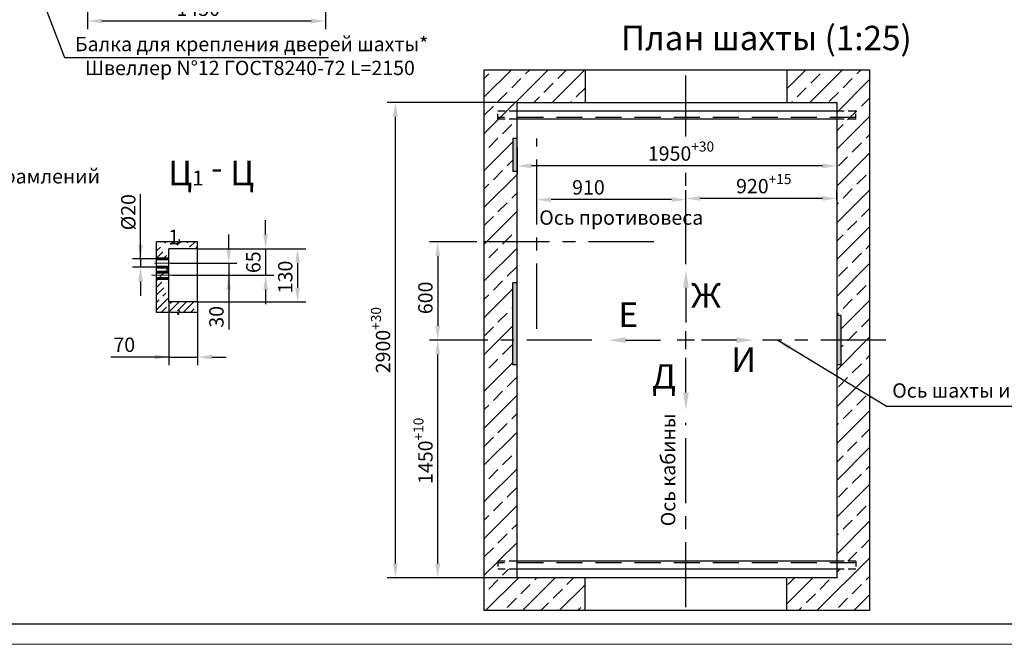
# Model space of a CAD drawing. Units: millimetres. Extents: x 0 to 2970, y 0 to 421.
# Drawn here: x 2528 to 2768, y 0 to 152 of the extents above; entities that cross this region are included whole.
import ezdxf
from ezdxf.enums import TextEntityAlignment as Align

# ---------------------------------------------------------------- set-up
doc = ezdxf.new("R2010")
doc.units = ezdxf.units.MM
for name, pattern in [('CENTER', [50.8, 31.75, -6.35, 6.35, -6.35]), ('HIDDEN', [9.525, 6.35, -3.175]), ('K5LT_AXLED', [19.5, 15, -1.5, 1.5, -1.5])]:
    doc.linetypes.add(name, pattern=pattern)
doc.layers.add('1', color=8, linetype='Continuous')
doc.layers.add('PRIVOD', color=7, linetype='Continuous')
doc.layers.add('ЕСКД_ТОНКИЕ ЛИНИИ', color=3, linetype='Continuous', lineweight=18)
doc.styles.add('GOST', font='GOST_A (SAPR LM)_0.ttf')
doc.dimstyles.get("Standard").update_dxf_attribs({"dimtxt": 3.5, "dimasz": 3.5, "dimexe": 2, "dimexo": 0, "dimgap": 1.25, "dimtad": 1, "dimdec": 3, "dimtxsty": 'Standard', "dimcen": 3.5, "dimclrd": 3, "dimclre": 1, "dimclrt": 3, "dimadec": 0, "dimazin": 2, "dimtfac": 1, "dimtdec": 3, "dimtmove": 0, "dimatfit": 3, "dimfxl": 1, "dimtolj": 1, "dimarcsym": 0})
doc.dimstyles.new('STANDARD$0', dxfattribs={"dimtxt": 3.5, "dimasz": 3.5, "dimexe": 2, "dimexo": 0, "dimgap": 1.25, "dimtad": 1, "dimdec": 3, "dimtxsty": 'Standard', "dimcen": 3.5, "dimclrd": 3, "dimclre": 1, "dimclrt": 3, "dimadec": 0, "dimazin": 2, "dimtfac": 1, "dimtdec": 3, "dimtmove": 0, "dimatfit": 3, "dimfxl": 1, "dimtolj": 1, "dimarcsym": 0})

# ---------------------------------------------------------------- blocks, each defined once
blk = doc.blocks.new('a2_2')
blk.add_line((20, 5), (589, 5))
at = {"layer": 'ЕСКД_ТОНКИЕ ЛИНИИ', "color": 1}
blk.add_line((0, 0), (594, 0), dxfattribs=at)
at = {"color": 3, "linetype": 'Continuous', "style": 'GOST'}
for tag, height, rotation, width, p, p2 in [('НОМЕР(ВЕРХНИЙ)', 7, 180, 1.127755, (88, 411.5), (22, 411.5)), ('PODP_F', 2.5, 90, 1.184143, (16, 53), (16, 64)), ('PODP_D', 2.5, 90, 1.161942, (19.5, 53), (19.5, 64)), ('FAM_OTD', 3.5, 90, 1.314539, (18.25, 30.96), (18.25, 52)), ('N_OTD', 3.5, 90, 2.09028, (18.25, 6), (18.25, 29)), ('N_izvech', 3.5, 0.0416, 1.399015, (422, 10.75), (443, 10.77)), ('PODP_izm', 3.5, 359.9588, 0.787642, (445, 10.75), (458, 10.74))]:
    blk.add_attdef(tag, text='', height=height, rotation=rotation, dxfattribs=dict(at, width=width)).set_placement(p, p2, align=Align.FIT)
for tag, height, p in [('НОМЕР(НИЖНИЙ)', 7, (524, 12.5)), ('ЛИСТ', 3.5, (584, 9))]:
    blk.add_attdef(tag, text='', height=height, dxfattribs=at).set_placement(p, align=Align.MIDDLE_CENTER)
for tag, width, p, p2 in [('N_izm', 0.512616, (405, 10.75), (410, 10.75)), ('T_izm', 0.820186, (412, 10.75), (420, 10.75)), ('D_izm', 0.820186, (460, 10.75), (468, 10.75))]:
    blk.add_attdef(tag, text='', height=3.5, dxfattribs=dict(at, width=width)).set_placement(p, p2, align=Align.FIT)
blk.add_attdef('ID_DOC', text='', height=3.5, dxfattribs=at).set_placement((403.97, 4.34), align=Align.TOP_LEFT)
blk = doc.blocks.new('*D819')
at = {"color": 1, "lineweight": -2, "ltscale": 10}
for p, q in [((2649.23, 132.23), (2617.54, 132.23)), ((2649.23, 16.23), (2617.54, 16.23))]:
    blk.add_line(p, q, dxfattribs=at)
at = {"color": 3, "lineweight": -2, "ltscale": 10}
blk.add_line((2619.54, 19.73), (2619.54, 128.73), dxfattribs=at)
at = {"color": 3}
for points in [[(2620.12, 128.73), (2618.95, 128.73), (2619.54, 132.23)], [(2618.95, 19.73), (2620.12, 19.73), (2619.54, 16.23)]]:
    blk.add_solid(points, dxfattribs=at)
at = {"layer": 'Defpoints', "color": 0}
for p in [(2619.54, 132.23), (2649.23, 132.23), (2649.23, 16.23)]:
    blk.add_point(p, dxfattribs=at)
at = {"color": 3, "linetype": 'Continuous', "insert": (2616.53, 74.23), "char_height": 3.5, "attachment_point": 5, "rotation": 90}
blk.add_mtext('\\A1;\\A1;2900{\\H0.7x;\\S+30^ ;}', dxfattribs=at)
blk = doc.blocks.new('*D820')
at = {"color": 1, "lineweight": -2, "ltscale": 10}
for p, q in [((2639.46, 98.23), (2627.88, 98.23)), ((2637.07, 74.23), (2627.88, 74.23))]:
    blk.add_line(p, q, dxfattribs=at)
at = {"color": 3, "lineweight": -2, "ltscale": 10}
blk.add_line((2629.88, 94.73), (2629.88, 77.73), dxfattribs=at)
at = {"color": 3}
for points in [[(2630.46, 94.73), (2629.29, 94.73), (2629.88, 98.23)], [(2629.29, 77.73), (2630.46, 77.73), (2629.88, 74.23)]]:
    blk.add_solid(points, dxfattribs=at)
at = {"layer": 'Defpoints', "color": 0}
for p in [(2639.46, 98.23), (2629.88, 74.23), (2637.07, 74.23)]:
    blk.add_point(p, dxfattribs=at)
at = {"color": 3, "linetype": 'Continuous', "insert": (2626.87, 84.55), "char_height": 3.5, "attachment_point": 5, "rotation": 90}
blk.add_mtext('\\A1;600', dxfattribs=at)
blk = doc.blocks.new('*D821')
at = {"color": 1, "lineweight": -2, "ltscale": 10}
for p, q in [((2641.23, 74.23), (2627.88, 74.23)), ((2649.23, 16.23), (2627.88, 16.23))]:
    blk.add_line(p, q, dxfattribs=at)
at = {"color": 3, "lineweight": -2, "ltscale": 10}
blk.add_line((2629.88, 19.73), (2629.88, 70.73), dxfattribs=at)
at = {"color": 3}
for points in [[(2630.46, 70.73), (2629.29, 70.73), (2629.88, 74.23)], [(2629.29, 19.73), (2630.46, 19.73), (2629.88, 16.23)]]:
    blk.add_solid(points, dxfattribs=at)
at = {"layer": 'Defpoints', "color": 0}
for p in [(2629.88, 74.23), (2641.23, 74.23), (2649.23, 16.23)]:
    blk.add_point(p, dxfattribs=at)
at = {"color": 3, "linetype": 'Continuous', "insert": (2626.88, 47.23), "char_height": 3.5, "attachment_point": 5, "rotation": 90}
blk.add_mtext('\\A1;\\A1;1450{\\H0.7x;\\S+10^ ;}', dxfattribs=at)
blk = doc.blocks.new('28')
blk.add_line((5, 0), (15, 0))
blk.add_solid([(5, -0.833333), (5, 0.833333), (0, 0)])
blk = doc.blocks.new('*D824')
at = {"color": 1, "lineweight": -2, "ltscale": 10}
for p, q in [((2690.43, 108.81), (2690.43, 110.81)), ((2727.23, 108.52), (2727.23, 110.81))]:
    blk.add_line(p, q, dxfattribs=at)
at = {"color": 3, "lineweight": -2, "ltscale": 10}
blk.add_line((2723.73, 108.81), (2693.93, 108.81), dxfattribs=at)
at = {"color": 3}
for points in [[(2693.93, 109.4), (2693.93, 108.23), (2690.43, 108.81)], [(2723.73, 108.23), (2723.73, 109.4), (2727.23, 108.81)]]:
    blk.add_solid(points, dxfattribs=at)
at = {"layer": 'Defpoints', "color": 0}
for p in [(2690.43, 108.81), (2690.43, 108.81), (2727.23, 108.52)]:
    blk.add_point(p, dxfattribs=at)
at = {"color": 3, "linetype": 'Continuous', "insert": (2709.43, 111.82), "char_height": 3.5, "attachment_point": 5}
blk.add_mtext('\\A1;\\A1;{{\\l}}920{{\\L}}\\H0.7x;\\S+15^ ;', dxfattribs=at)
blk = doc.blocks.new('*D825')
at = {"color": 1, "lineweight": -2, "ltscale": 10}
for p, q in [((2649.23, 121.27), (2649.23, 114.77)), ((2727.23, 118.1), (2727.23, 114.77))]:
    blk.add_line(p, q, dxfattribs=at)
at = {"color": 3, "lineweight": -2, "ltscale": 10}
blk.add_line((2723.73, 116.77), (2652.73, 116.77), dxfattribs=at)
at = {"color": 3}
for points in [[(2652.73, 117.35), (2652.73, 116.18), (2649.23, 116.77)], [(2723.73, 116.18), (2723.73, 117.35), (2727.23, 116.77)]]:
    blk.add_solid(points, dxfattribs=at)
at = {"layer": 'Defpoints', "color": 0}
for p in [(2649.23, 121.27), (2727.23, 118.1), (2649.23, 116.77)]:
    blk.add_point(p, dxfattribs=at)
at = {"color": 3, "linetype": 'Continuous', "insert": (2689.23, 119.77), "char_height": 3.5, "attachment_point": 5}
blk.add_mtext('\\A1;\\A1;1950{\\H0.7x;\\S+30^ ;}', dxfattribs=at)
blk = doc.blocks.new('*D829')
at = {"color": 1, "linetype": 'Continuous', "lineweight": -2}
for p, q in [((2544.46, 157.05), (2544.46, 150.11)), ((2602.46, 154.44), (2602.46, 150.11))]:
    blk.add_line(p, q, dxfattribs=at)
at = {"color": 3, "linetype": 'Continuous', "lineweight": -2}
blk.add_line((2598.96, 152.11), (2547.96, 152.11), dxfattribs=at)
at = {"color": 3}
for points in [[(2547.96, 152.69), (2547.96, 151.52), (2544.46, 152.11)], [(2598.96, 151.52), (2598.96, 152.69), (2602.46, 152.11)]]:
    blk.add_solid(points, dxfattribs=at)
at = {"layer": 'Defpoints', "color": 0}
for p in [(2544.46, 157.05), (2602.46, 154.44), (2544.46, 152.11)]:
    blk.add_point(p, dxfattribs=at)
at = {"color": 3, "linetype": 'Continuous', "insert": (2571.46, 155.11), "char_height": 3.5, "attachment_point": 5}
blk.add_mtext('\\A1;1450', dxfattribs=at)
blk = doc.blocks.new('*D833')
at = {"color": 1, "linetype": 'Continuous', "lineweight": -2}
for p, q in [((2654.03, 108.52), (2654.03, 110.52)), ((2690.43, 108.52), (2690.43, 110.52))]:
    blk.add_line(p, q, dxfattribs=at)
at = {"color": 3, "linetype": 'Continuous', "lineweight": -2}
blk.add_line((2686.93, 108.52), (2657.53, 108.52), dxfattribs=at)
at = {"color": 3}
for points in [[(2657.53, 109.1), (2657.53, 107.94), (2654.03, 108.52)], [(2686.93, 107.94), (2686.93, 109.1), (2690.43, 108.52)]]:
    blk.add_solid(points, dxfattribs=at)
at = {"layer": 'Defpoints', "color": 0}
for p in [(2654.03, 108.52), (2654.03, 108.52), (2690.43, 108.52)]:
    blk.add_point(p, dxfattribs=at)
at = {"color": 3, "linetype": 'Continuous', "insert": (2666.65, 111.52), "char_height": 3.5, "attachment_point": 5}
blk.add_mtext('\\A1;910', dxfattribs=at)
blk = doc.blocks.new('*D873')
at = {"color": 3, "linetype": 'Continuous', "lineweight": -2}
for p, q in [((2557.38, 94.04), (2557.38, 109.86)), ((2557.38, 97.54), (2557.38, 101.04)), ((2557.38, 94.04), (2557.38, 92.04)), ((2557.38, 88.54), (2557.38, 85.04))]:
    blk.add_line(p, q, dxfattribs=at)
at = {"color": 1, "linetype": 'Continuous', "lineweight": -2}
for p, q in [((2561.28, 94.04), (2555.38, 94.04)), ((2561.28, 92.04), (2555.38, 92.04))]:
    blk.add_line(p, q, dxfattribs=at)
at = {"color": 3}
for points in [[(2556.8, 97.54), (2557.96, 97.54), (2557.38, 94.04)], [(2557.96, 88.54), (2556.8, 88.54), (2557.38, 92.04)]]:
    blk.add_solid(points, dxfattribs=at)
at = {"layer": 'Defpoints', "color": 0}
for p in [(2561.28, 94.04), (2557.38, 92.04), (2561.28, 92.04)]:
    blk.add_point(p, dxfattribs=at)
at = {"color": 3, "linetype": 'Continuous', "insert": (2554.38, 105.45), "char_height": 3.5, "attachment_point": 5, "rotation": 90}
blk.add_mtext('\\A1;\\A1;%%c20', dxfattribs=at)
blk = doc.blocks.new('*D875')
at = {"color": 3, "linetype": 'Continuous', "lineweight": -2}
for p, q in [((2578.89, 96.55), (2578.89, 100.05)), ((2578.89, 93.05), (2578.89, 90.05)), ((2578.89, 90.05), (2578.89, 76.79)), ((2578.89, 86.55), (2578.89, 83.05))]:
    blk.add_line(p, q, dxfattribs=at)
at = {"color": 1, "linetype": 'Continuous', "lineweight": -2}
for p, q in [((2564.73, 93.05), (2580.89, 93.05)), ((2565.09, 90.05), (2580.89, 90.05))]:
    blk.add_line(p, q, dxfattribs=at)
at = {"color": 3}
for points in [[(2578.31, 96.55), (2579.47, 96.55), (2578.89, 93.05)], [(2579.47, 86.55), (2578.31, 86.55), (2578.89, 90.05)]]:
    blk.add_solid(points, dxfattribs=at)
at = {"layer": 'Defpoints', "color": 0}
for p in [(2564.73, 93.05), (2565.09, 90.05), (2578.89, 90.05)]:
    blk.add_point(p, dxfattribs=at)
at = {"color": 3, "linetype": 'Continuous', "insert": (2575.89, 79.92), "char_height": 3.5, "attachment_point": 5, "rotation": 90}
blk.add_mtext('\\A1;30', dxfattribs=at)
blk = doc.blocks.new('*D876')
at = {"color": 3, "linetype": 'Continuous', "lineweight": -2}
for p, q in [((2587.89, 100.05), (2587.89, 103.55)), ((2587.89, 96.55), (2587.89, 90.05)), ((2587.89, 86.55), (2587.89, 83.05))]:
    blk.add_line(p, q, dxfattribs=at)
at = {"color": 1, "linetype": 'Continuous', "lineweight": -2}
for p, q in [((2571.28, 96.55), (2589.89, 96.55)), ((2565.09, 90.05), (2589.89, 90.05))]:
    blk.add_line(p, q, dxfattribs=at)
at = {"color": 3}
for points in [[(2587.31, 100.05), (2588.47, 100.05), (2587.89, 96.55)], [(2588.47, 86.55), (2587.31, 86.55), (2587.89, 90.05)]]:
    blk.add_solid(points, dxfattribs=at)
at = {"layer": 'Defpoints', "color": 0}
for p in [(2571.28, 96.55), (2565.09, 90.05), (2587.89, 90.05)]:
    blk.add_point(p, dxfattribs=at)
at = {"color": 3, "linetype": 'Continuous', "insert": (2584.89, 93.25), "char_height": 3.5, "attachment_point": 5, "rotation": 90}
blk.add_mtext('\\A1;65', dxfattribs=at)
blk = doc.blocks.new('*D877')
at = {"color": 1, "linetype": 'Continuous', "lineweight": -2}
for p, q in [((2571.28, 96.55), (2597.68, 96.55)), ((2571.28, 83.55), (2597.68, 83.55))]:
    blk.add_line(p, q, dxfattribs=at)
at = {"color": 3, "linetype": 'Continuous', "lineweight": -2}
blk.add_line((2595.68, 93.05), (2595.68, 87.05), dxfattribs=at)
at = {"color": 3}
for points in [[(2596.26, 93.05), (2595.1, 93.05), (2595.68, 96.55)], [(2595.1, 87.05), (2596.26, 87.05), (2595.68, 83.55)]]:
    blk.add_solid(points, dxfattribs=at)
at = {"layer": 'Defpoints', "color": 0}
for p in [(2571.28, 96.55), (2571.28, 83.55), (2595.68, 83.55)]:
    blk.add_point(p, dxfattribs=at)
at = {"color": 3, "linetype": 'Continuous', "insert": (2592.68, 89.65), "char_height": 3.5, "attachment_point": 5, "rotation": 90}
blk.add_mtext('\\A1;130', dxfattribs=at)
blk = doc.blocks.new('*D879')
at = {"color": 1, "linetype": 'Continuous', "lineweight": -2}
for p, q in [((2564.28, 83.55), (2564.28, 68.1)), ((2571.28, 83.3), (2571.28, 68.1))]:
    blk.add_line(p, q, dxfattribs=at)
at = {"color": 3, "linetype": 'Continuous', "lineweight": -2}
for p, q in [((2564.28, 70.1), (2550.15, 70.1)), ((2560.78, 70.1), (2557.28, 70.1)), ((2564.28, 70.1), (2571.28, 70.1)), ((2574.78, 70.1), (2578.28, 70.1))]:
    blk.add_line(p, q, dxfattribs=at)
at = {"color": 3}
for points in [[(2560.78, 69.52), (2560.78, 70.69), (2564.28, 70.1)], [(2574.78, 70.69), (2574.78, 69.52), (2571.28, 70.1)]]:
    blk.add_solid(points, dxfattribs=at)
at = {"layer": 'Defpoints', "color": 0}
for p in [(2564.28, 83.55), (2571.28, 83.3), (2571.28, 70.1)]:
    blk.add_point(p, dxfattribs=at)
at = {"color": 3, "linetype": 'Continuous', "insert": (2553.4, 73.1), "char_height": 3.5, "attachment_point": 5}
blk.add_mtext('\\A1;70', dxfattribs=at)

msp = doc.modelspace()

# ---------------------------------------------------------------- hatches: boundary and pattern name
at = {"linetype": 'Continuous'}
h = msp.add_hatch(dxfattribs=at)
h.set_pattern_fill('ANSI33', color=1)
h.set_pattern_definition([(45, (-42.771, -3e-08), (-4.490128, 4.490128), []), (45, (-38.2807, -3e-08), (-4.490128, 4.490128), [3.175, -1.5875])])
edge = h.paths.add_edge_path()
edge.add_line((2728.2263481, 80.2272006), (2727.2263481, 80.2272006))
edge.add_line((2727.2263481, 132.2272006), (2727.2263481, 80.2272006))
edge.add_line((2715.0263481, 132.2272006), (2727.2263481, 132.2272006))
edge.add_line((2715.0263481, 140.2272006), (2715.0263481, 132.2272006))
edge.add_line((2715.0263481, 140.2272006), (2735.2263481, 140.2272006))
edge.add_line((2735.2263481, 140.2272006), (2735.2263481, 74.2272006))
edge.add_line((2735.2263481, 74.2272006), (2728.2263481, 74.2272006))
edge.add_line((2728.2263481, 80.2272006), (2728.2263481, 74.2272006))
edge = h.paths.add_edge_path()
edge.add_line((2727.2263481, 68.2272006), (2727.2263481, 65.5042433))
edge.add_line((2728.2263481, 68.2272006), (2727.2263481, 68.2272006))
edge.add_line((2728.2263481, 74.2272006), (2728.2263481, 68.2272006))
edge.add_line((2735.2263481, 74.2272006), (2728.2263481, 74.2272006))
edge.add_line((2735.2263481, 74.2272006), (2735.2263481, 60.6528336))
edge.add_line((2727.2263481, 65.5042433), (2735.2263481, 60.6528336))
edge = h.paths.add_edge_path()
edge.add_line((2727.2263481, 65.5042433), (2735.2263481, 60.6528336))
edge.add_line((2735.2263481, 60.6528336), (2735.2263481, 8.2272006))
edge.add_line((2735.2263481, 8.2272006), (2715.0263481, 8.2272006))
edge.add_line((2715.0263481, 8.2272006), (2715.0263481, 16.2272006))
edge.add_line((2727.2263481, 16.2272006), (2715.0263481, 16.2272006))
edge.add_line((2727.2263481, 18.3019157), (2727.2263481, 16.2272006))
edge.add_line((2731.9028972, 18.3019157), (2727.2263481, 18.3019157))
edge.add_line((2731.9028972, 20.2545911), (2731.9028972, 18.3019157))
edge.add_line((2731.9028972, 20.2545911), (2727.2263481, 20.2545911))
edge.add_line((2727.2263481, 65.5042433), (2727.2263481, 20.2545911))
edge = h.paths.add_edge_path()
edge.add_line((2649.2263481, 20.2545911), (2644.5088967, 20.2545911))
edge.add_line((2644.5088967, 20.2545911), (2644.5088967, 18.3019157))
edge.add_line((2649.2263481, 18.3019157), (2644.5088967, 18.3019157))
edge.add_line((2649.2263481, 16.2272006), (2649.2263481, 18.3019157))
edge.add_line((2665.8263481, 16.2272006), (2649.2263481, 16.2272006))
edge.add_line((2665.8263481, 8.2272006), (2665.8263481, 16.2272006))
edge.add_line((2665.8263481, 8.2272006), (2641.2263481, 8.2272006))
edge.add_line((2641.2263481, 8.2272006), (2641.2263481, 74.2272006))
edge.add_line((2648.2263481, 74.2272006), (2641.2263481, 74.2272006))
edge.add_line((2648.2263481, 68.2272006), (2648.2263481, 74.2272006))
edge.add_line((2649.2263481, 68.2272006), (2648.2263481, 68.2272006))
edge.add_line((2649.2263481, 20.2545911), (2649.2263481, 68.2272006))
edge = h.paths.add_edge_path()
edge.add_line((2641.2263481, 74.2272006), (2641.2263481, 98.2272006))
edge.add_line((2649.2263481, 98.2272006), (2641.2263481, 98.2272006))
edge.add_line((2649.2263481, 88.2272006), (2649.2263481, 98.2272006))
edge.add_line((2649.2263481, 88.2272006), (2648.2263481, 88.2272006))
edge.add_line((2648.2263481, 74.2272006), (2648.2263481, 88.2272006))
edge.add_line((2648.2263481, 74.2272006), (2641.2263481, 74.2272006))
edge = h.paths.add_edge_path()
edge.add_line((2665.8263481, 140.2272006), (2665.8263481, 132.2272006))
edge.add_line((2649.2263481, 132.2272006), (2665.8263481, 132.2272006))
edge.add_line((2649.2263481, 123.4272006), (2649.2263481, 132.2272006))
edge.add_line((2649.2263481, 123.4272006), (2648.2263481, 123.4272006))
edge.add_line((2648.2263481, 123.4272006), (2648.2263481, 115.4272006))
edge.add_line((2649.2263481, 115.4272006), (2648.2263481, 115.4272006))
edge.add_line((2649.2263481, 98.2272006), (2649.2263481, 115.4272006))
edge.add_line((2649.2263481, 98.2272006), (2641.2263481, 98.2272006))
edge.add_line((2641.2263481, 98.2272006), (2641.2263481, 140.2272006))
edge.add_line((2641.2263481, 140.2272006), (2665.8263481, 140.2272006))
msp.add_hatch(color=1, dxfattribs=at).paths.add_polyline_path([(2648.2263481, 123.4272006), (2648.2263481, 115.4272006), (2649.2263481, 115.4272006), (2649.2263481, 123.4272006)])
h = msp.add_hatch(dxfattribs=at)
h.set_pattern_fill('ANSI35', color=1, scale=0.4, style=0)
h.set_pattern_definition([(45, (1830.459, -171.4078), (-1.796051, 1.796051), []), (45, (1832.2552, -171.4078), (-1.796051, 1.796051), [3.175, -0.635, 0, -0.635])])
edge = h.paths.add_edge_path()
edge.add_line((2561.278593, 94.0414335), (2561.278593, 98.2521187))
edge.add_line((2564.278593, 94.0414335), (2564.278593, 96.5521187))
edge.add_line((2571.278593, 96.5521187), (2571.278593, 98.2521187))
edge.add_line((2571.278593, 98.2521187), (2566.928593, 98.2521187))
edge.add_line((2566.928593, 98.2521187), (2566.778593, 98.8021187))
edge.add_line((2566.778593, 98.8021187), (2566.578593, 97.7021187))
edge.add_line((2566.578593, 97.7021187), (2566.428593, 98.2521187))
edge.add_line((2566.428593, 98.2521187), (2561.278593, 98.2521187))
edge.add_line((2571.278593, 96.5521187), (2564.278593, 96.5521187))
edge.add_line((2564.278593, 94.0414335), (2561.278593, 94.0414335))
edge.add_line((2564.278593, 91.0414335), (2564.278593, 92.0414335))
edge.add_line((2561.278593, 91.0414335), (2561.278593, 92.0414335))
edge.add_line((2564.278593, 91.0414335), (2561.278593, 91.0414335))
edge.add_line((2564.278593, 92.0414335), (2561.278593, 92.0414335))
edge.add_line((2564.278593, 83.5521187), (2564.278593, 89.0414335))
edge.add_line((2561.278593, 80.9521187), (2561.278593, 89.0414335))
edge.add_line((2571.278593, 83.3021187), (2571.278593, 83.5521187))
edge.add_line((2571.278593, 80.9521187), (2566.928593, 80.9521187))
edge.add_line((2566.928593, 80.9521187), (2566.778593, 81.5021187))
edge.add_line((2566.778593, 81.5021187), (2566.578593, 80.4021187))
edge.add_line((2566.578593, 80.4021187), (2566.428593, 80.9521187))
edge.add_line((2566.428593, 80.9521187), (2561.278593, 80.9521187))
edge.add_line((2564.278593, 89.0414335), (2561.278593, 89.0414335))
edge.add_line((2571.278593, 83.3021187), (2571.278593, 80.9521187))
edge.add_line((2571.278593, 83.5521187), (2564.278593, 83.5521187))
h = msp.add_hatch(color=1, dxfattribs=at)
h.paths.add_polyline_path([(2649.2263481, 74.2272006), (2648.2263481, 74.2272006), (2648.2263481, 68.2272006), (2649.2263481, 68.2272006)])
h.paths.add_polyline_path([(2649.2263481, 88.2272006), (2648.2263481, 88.2272006), (2648.2263481, 74.2272006), (2649.2263481, 74.2272006)])
at = {"ltscale": 10}
h = msp.add_hatch(color=1, dxfattribs=at)
h.paths.add_polyline_path([(2727.2263481, 80.2272006), (2728.2263481, 80.2272006), (2728.2263481, 74.2272006), (2727.2263481, 74.2272006)])
h.paths.add_polyline_path([(2728.2263481, 68.2272006), (2727.2263481, 68.2272006), (2727.2263481, 74.2272006), (2728.2263481, 74.2272006)])

# ---------------------------------------------------------------- linework, layer by layer
for p, q in [((2641.2263481, 8.2272006), (2641.2263481, 140.2272006)), ((2641.2263481, 140.2272006), (2735.2263481, 140.2272006)), ((2665.8263481, 140.2272006), (2665.8263481, 132.2272006)), ((2715.0263481, 140.2272006), (2715.0263481, 132.2272006)), ((2735.2263481, 140.2272006), (2735.2263481, 8.2272006)), ((2649.2263481, 16.2272006), (2649.2263481, 132.2272006)), ((2649.2263481, 132.2272006), (2727.2263481, 132.2272006)), ((2727.2263481, 132.2272006), (2727.2263481, 16.2272006)), ((2727.2263481, 130.1524855), (2649.2263481, 130.1524855)), ((2727.2263481, 128.1998101), (2649.2263481, 128.1998101)), ((2727.2263481, 20.2545911), (2649.2263481, 20.2545911)), ((2727.2263481, 18.3019157), (2649.2263481, 18.3019157)), ((2727.2263481, 16.2272006), (2649.2263481, 16.2272006)), ((2665.8263481, 8.2272006), (2665.8263481, 16.2272006)), ((2715.0263481, 8.2272006), (2715.0263481, 16.2272006)), ((2735.2263481, 8.2272006), (2641.2263481, 8.2272006))]:
    msp.add_line(p, q, dxfattribs=at)
at = {"color": 4, "linetype": 'CENTER', "ltscale": 10}
msp.add_line((2690.4263481, 123.9219647), (2690.4263481, 138.8132651), dxfattribs=at)
at = {"color": 8, "ltscale": 10}
for p, q in [((2648.2263481, 123.4272006), (2648.2263481, 115.4272006)), ((2649.2263481, 123.4272006), (2648.2263481, 123.4272006)), ((2649.2263481, 115.4272006), (2648.2263481, 115.4272006)), ((2648.2263481, 68.2272006), (2648.2263481, 88.2272006)), ((2649.2263481, 88.2272006), (2648.2263481, 88.2272006)), ((2649.2263481, 68.2272006), (2648.2263481, 68.2272006))]:
    msp.add_line(p, q, dxfattribs=at)
at = {"color": 4, "linetype": 'CENTER', "ltscale": 0.5}
for p, q in [((2654.0263481, 77.0272006), (2654.0263481, 123.4272006)), ((2690.4263481, 92.800311), (2690.4263481, 115.3669183)), ((2682.570896, 98.2272006), (2639.4649164, 98.2272006)), ((2667.4858366, 74.2272006), (2637.0711351, 74.2272006)), ((2739.2263481, 74.2272006), (2709.1409864, 74.2272006)), ((2690.4263481, 9.0685082), (2690.4263481, 54.0666598))]:
    msp.add_line(p, q, dxfattribs=at)
at = {"color": 7, "ltscale": 0.1}
for p, q in [((2561.278593, 80.9521187, -58.2349967), (2561.278593, 98.2521187, -58.2349967)), ((2571.278593, 96.5521187, -58.2349967), (2564.278593, 96.5521187, -58.2349967)), ((2571.278593, 83.3021187, -58.2349967), (2571.278593, 98.2521187, -58.2349967)), ((2571.278593, 83.5521187, -58.2349967), (2564.278593, 83.5521187, -58.2349967)), ((2571.278593, 83.3021187, -58.2349967), (2571.278593, 80.9521187, -58.2349967))]:
    msp.add_line(p, q, dxfattribs=at)
at = {"color": 7, "lineweight": -2, "ltscale": 0.1}
msp.add_line((2564.278593, 83.5521187, -58.2349967), (2564.278593, 96.5521187, -58.2349967), dxfattribs=at)
at = {"color": 7, "linetype": 'Continuous', "lineweight": 60}
for p, q in [((2564.278593, 94.0414335, -62.7146119), (2561.278593, 94.0414335, -62.7146119)), ((2564.278593, 92.0414335, -62.7146119), (2561.278593, 92.0414335, -62.7146119)), ((2564.278593, 90.7914335, -62.7146119), (2561.278593, 90.7914335, -62.7146119)), ((2564.278593, 89.2914335, -62.7146119), (2561.278593, 89.2914335, -62.7146119))]:
    msp.add_line(p, q, dxfattribs=at)
at = {"color": 4, "linetype": 'K5LT_AXLED', "lineweight": 18}
for p, q in [((2560.7987831, 93.0521187, -58.2349967), (2564.7271075, 93.0521187, -58.2349967)), ((2560.078593, 90.0521187, -58.2349967), (2565.0914992, 90.0521187, -58.2349967))]:
    msp.add_line(p, q, dxfattribs=at)
at = {"color": 1, "linetype": 'CENTER', "ltscale": 10}
for p, q in [((2728.2263481, 80.2272006), (2727.2263481, 80.2272006)), ((2728.2263481, 68.2272006), (2727.2263481, 68.2272006))]:
    msp.add_line(p, q, dxfattribs=at)
at = {"color": 1, "ltscale": 10}
msp.add_line((2728.2263481, 80.2272006), (2728.2263481, 68.0457317), dxfattribs=at)
at = {"color": 4, "linetype": 'CENTER'}
for p, q in [((2690.4263481, 72.0581161), (2690.4263481, 76.396285)), ((2692.5452825, 74.2272006), (2688.3074138, 74.2272006))]:
    msp.add_line(p, q, dxfattribs=at)
at = {"color": 1, "elevation": -58.2349967}
for points in [[(2571.278593, 98.2521187), (2566.928593, 98.2521187), (2566.778593, 98.8021187), (2566.578593, 97.7021187), (2566.428593, 98.2521187), (2561.278593, 98.2521187)], [(2571.278593, 80.9521187), (2566.928593, 80.9521187), (2566.778593, 81.5021187), (2566.578593, 80.4021187), (2566.428593, 80.9521187), (2561.278593, 80.9521187)]]:
    msp.add_lwpolyline(points, dxfattribs=at)
at = {"color": 3, "linetype": 'ByBlock', "ltscale": 10}
msp.add_solid([(2716.1635393, 72.8656141), (2715.5513887, 71.8724461), (2712.8779599, 74.2054819)], dxfattribs=at)
at = {"layer": '1', "color": 3, "linetype": 'Continuous'}
for p, q in [((2529.1558371, 168.5289001), (2538.8044542, 143.2310823)), ((2712.8779599, 74.2054819), (2739.5576135, 58.0262408)), ((2777.4069385, 58.0262408), (2739.5576135, 58.0262408))]:
    msp.add_line(p, q, dxfattribs=at)
at = {"layer": '1', "color": 3}
msp.add_line((2538.8044542, 143.2310823), (2603.2064066, 143.2310823), dxfattribs=at)
at = {"layer": 'PRIVOD', "color": 3, "linetype": 'HIDDEN', "ltscale": 0.3}
for p, q in [((2649.2263481, 130.1524855), (2644.5088967, 130.1524855)), ((2731.9028972, 130.1524855), (2727.2263481, 130.1524855)), ((2649.2263481, 128.1998101), (2644.5088967, 128.1998101)), ((2731.9028972, 128.1998101), (2727.2263481, 128.1998101)), ((2649.2263481, 20.2545911), (2644.5088967, 20.2545911)), ((2731.9028972, 20.2545911), (2727.2263481, 20.2545911)), ((2649.2263481, 18.3019157), (2644.5088967, 18.3019157)), ((2731.9028972, 18.3019157), (2727.2263481, 18.3019157))]:
    msp.add_line(p, q, dxfattribs=at)
at = {"layer": 'PRIVOD', "color": 3, "linetype": 'HIDDEN', "ltscale": 0.2}
for p, q in [((2644.5088967, 128.1998101), (2644.5088967, 130.1524855)), ((2731.9028972, 128.1998101), (2731.9028972, 130.1524855)), ((2644.5088967, 20.2545911), (2644.5088967, 18.3019157)), ((2731.9028972, 20.2545911), (2731.9028972, 18.3019157))]:
    msp.add_line(p, q, dxfattribs=at)
at = {"layer": 'PRIVOD', "color": 3, "linetype": 'HIDDEN'}
for p, q in [((2731.9028972, 128.5777843), (2644.5095137, 128.5777843)), ((2731.9028972, 19.8766169), (2644.5095137, 19.8766169))]:
    msp.add_line(p, q, dxfattribs=at)

# ---------------------------------------------------------------- block references
msp.add_blockref('a2_2', (2376, 0))
at = {"layer": '1', "color": 1, "linetype": 'Continuous', "xscale": -0.8500000000000227, "yscale": 0.8500000000000227, "zscale": 0.85}
for p, rotation in [((2690.4333661, 91.2499236), 89.99999999999979), ((2690.4333661, 57.2021126), 270)]:
    msp.add_blockref('28', p, dxfattribs=dict(at, rotation=rotation))
at = {"layer": '1', "color": 1, "linetype": 'Continuous', "yscale": 0.8500000000000227, "zscale": 0.85}
for p, xscale in [((2671.4597101, 74.2270606), 0.8500000000000227), ((2707.0070221, 74.2272006), -0.8500000000000227)]:
    msp.add_blockref('28', p, dxfattribs=dict(at, xscale=xscale))

# ---------------------------------------------------------------- texts
at = {"color": 3}
msp.add_text('Вариант без обрамлений', height=3.5, dxfattribs=at).set_placement((2488.0781454, 112.4671685, -29.1174984))
at = {"color": 3, "insert": (2674.5991108, 150.9473114), "char_height": 5.95, "attachment_point": 1, "style": 'GOST'}
msp.add_mtext('План шахты (1:25)', dxfattribs=at)
at = {"color": 3, "attachment_point": 1}
for s, insert, char_height in [('\\A1;Балка для крепления дверей шахты*', (2541.3474782, 148.2369509), 3.5), ('\\A1;Швеллер N%%D12 ГОСТ8240-72 L=2150', (2543.8291238, 142.4168046), 3.5), ('\\A1;Ось противовеса', (2654.6490644, 105.8902616), 3.5), ('\\A1;Ж', (2691.650593, 88.1213486), 6), ('\\A1;Е', (2673.968433, 83.4639446), 6), ('\\A1;И', (2701.5200526, 72.474695), 6), ('\\A1;Д', (2682.168777, 68.3587006), 6), ('\\A1;Ось шахты и кабины', (2740.7702786, 63.6893018), 3.5)]:
    msp.add_mtext(s, dxfattribs=dict(at, insert=insert, char_height=char_height))
at = {"color": 3, "insert": (2564.1268424, 120.6311998, -29.1174984), "char_height": 6, "width": 22.581626847, "attachment_point": 1}
msp.add_mtext('Ц{\\H0.6x;\\S^ 1;}{\\A1; - }Ц\\H0.6x;\\S^ 1;', dxfattribs=at)
at = {"color": 3, "insert": (2684.3370068, 28.8123795), "char_height": 3.5, "attachment_point": 1, "rotation": 90}
msp.add_mtext('\\A1;Ось кабины', dxfattribs=at)

# ---------------------------------------------------------------- dimensions: what is measured, and where the dimension line sits
at = {"color": 1, "linetype": 'Continuous'}
for base, p1, p2, picture, middle in [((2544.4602315, 152.1064793), (2602.4602315, 154.4435875), (2544.4602315, 157.0535907), '*D829', (2571.4602315, 152.1064793)), ((2654.0263481, 108.5215869), (2690.4263481, 108.5215869), (2654.0263481, 108.5215869), '*D833', (2666.6505643, 108.5215869))]:
    dim = msp.add_linear_dim(base=base, p1=p1, p2=p2, dimstyle='STANDARD$0', override={"dimlfac": 25}, dxfattribs=at)
    dim.commit()
    dim.dimension.update_dxf_attribs({"geometry": picture, "text_midpoint": middle, "dimtype": 160})
at = {"color": 8, "ltscale": 10}
for base, p1, p2, angle, text, override, picture, middle in [((2619.5356061, 132.2272006), (2649.2263481, 16.2272006), (2649.2263481, 132.2272006), 90, '\\A1;<>{\\H0.7x;\\S+30^ ;}', {"dimdec": 0, "dimlfac": 25, "dimtdec": 0}, '*D819', (2619.5356061, 74.2272006)), ((2649.2263481, 116.7651172), (2727.2263481, 118.1037734), (2649.2263481, 121.2654581), 180, '\\A1;<>{\\H0.7x;\\S+30^ ;}', {"dimdec": 0, "dimlfac": 25, "dimtdec": 0}, '*D825', (2689.2263481, 116.7651172)), ((2690.4263481, 108.8132535), (2727.2263481, 108.5215869), (2690.4263481, 108.8132535), 180, '\\A1;{{\\l}}920{{\\L}}\\H0.7x;\\S+15^ ;', {"dimdec": 0, "dimlfac": 25, "dimtdec": 0, "dimtfill": 0, "dimtfillclr": 0}, '*D824', (2709.4263481, 108.8132535)), ((2629.877057, 74.2272006), (2649.2263481, 16.2272006), (2641.2263481, 74.2272006), 90, '\\A1;<>{\\H0.7x;\\S+10^ ;}', {"dimdec": 0, "dimlfac": 25, "dimtdec": 0}, '*D821', (2629.877057, 47.2272006))]:
    dim = msp.add_linear_dim(base=base, p1=p1, p2=p2, angle=angle, text=text, dimstyle='Standard', override=override, dxfattribs=at)
    dim.commit()
    dim.dimension.update_dxf_attribs({"geometry": picture, "text_midpoint": middle, "dimtype": 160})
at = {"linetype": 'Continuous'}
dim = msp.add_linear_dim(base=(2557.378593, 92.0414335, -62.7146119), p1=(2561.278593, 94.0414335, -100.7913405), p2=(2561.278593, 92.0414335, -100.7913405), angle=90, text='\\A1;%%c<>', dimstyle='STANDARD$0', override={"dimlfac": 10, "dimtfill": 0, "dimtfillclr": 0}, dxfattribs=at)
dim.commit()
dim.dimension.update_dxf_attribs({"geometry": '*D873', "text_midpoint": (2557.378593, 105.4514352, -62.7146119), "dimtype": 160})
for base, p1, p2, picture, middle in [((2587.8914992, 90.0521187, -29.1174984), (2571.278593, 96.5521187, -58.2349967), (2565.0914992, 90.0521187, -29.1174984), '*D876', (2587.8914992, 93.2521187, -29.1174984)), ((2578.8914992, 90.0521187, -29.1174984), (2564.7271075, 93.0521187, -58.2349967), (2565.0914992, 90.0521187, -58.2349967), '*D875', (2578.8914992, 79.9234471, -29.1174984)), ((2595.678593, 83.5521187, -29.1174984), (2571.278593, 96.5521187, -29.1174984), (2571.278593, 83.5521187, -58.2349967), '*D877', (2595.678593, 89.6521187, -29.1174984))]:
    dim = msp.add_linear_dim(base=base, p1=p1, p2=p2, angle=90, dimstyle='STANDARD$0', override={"dimlfac": 10}, dxfattribs=at)
    dim.commit()
    dim.dimension.update_dxf_attribs({"geometry": picture, "text_midpoint": middle, "dimtype": 160})
at = {"color": 8, "ltscale": 10}
dim = msp.add_linear_dim(base=(2629.877057, 74.2272006), p1=(2639.4649164, 98.2272006), p2=(2637.0711351, 74.2272006), angle=90, dimstyle='Standard', override={"dimdec": 0, "dimlfac": 25, "dimtdec": 0}, dxfattribs=at)
dim.commit()
dim.dimension.update_dxf_attribs({"geometry": '*D820', "text_midpoint": (2629.877057, 84.5490578), "dimtype": 160})
at = {"linetype": 'Continuous'}
dim = msp.add_linear_dim(base=(2571.278593, 70.1021187), p1=(2564.278593, 83.5521187, -58.2349967), p2=(2571.278593, 83.3021187, -58.2349967), dimstyle='STANDARD$0', override={"dimlfac": 10}, dxfattribs=at)
dim.commit()
dim.dimension.update_dxf_attribs({"geometry": '*D879', "text_midpoint": (2553.403757, 70.1021187), "dimtype": 160})

doc.saveas('drawing.dxf')
